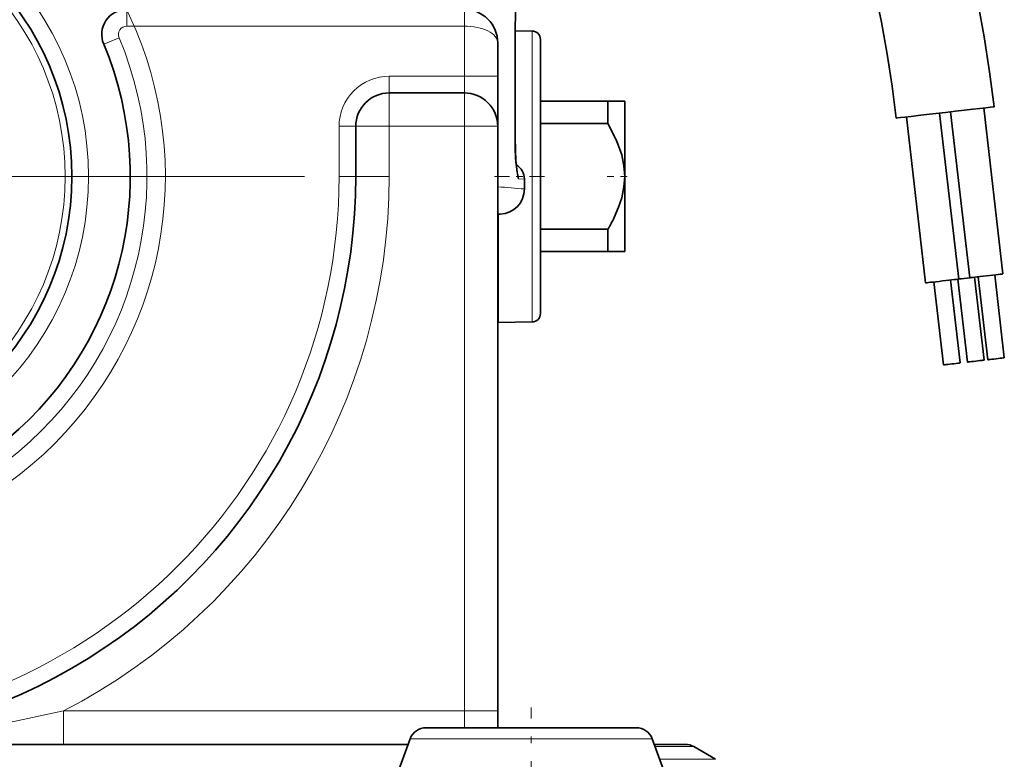
# Model space of a CAD drawing. Extents: x 0 to 420, y 0 to 297.
# Drawn here: x 172 to 187, y 202 to 214 of the extents above; entities that cross this region are included whole.
import ezdxf

# ---------------------------------------------------------------- set-up
doc = ezdxf.new("R2010")
doc.units = 0
doc.linetypes.add('DASHDOT', pattern=[18.5, 12, -3, 0.5, -3])

msp = doc.modelspace()

# ---------------------------------------------------------------- linework, layer by layer
at = {"color": 7, "lineweight": 13}
for p, q in [((173.911804, 213.689911), (173.911804, 213.439911)), ((178.963898, 213.689911), (178.963898, 213.439911)), ((178.963898, 213.439911), (173.911804, 213.439911)), ((178.963898, 212.689911), (178.963898, 213.439911)), ((179.722717, 213.423386), (179.722717, 211.760803)), ((179.723663, 213.423386), (179.722717, 213.423386)), ((173.565918, 213.170013), (173.796509, 213.266617)), ((179.979675, 210.146698), (179.979675, 213.366455)), ((177.838898, 212.689911), (177.838898, 212.439911)), ((177.838898, 212.689911), (178.963898, 212.689911)), ((179.463898, 212.689911), (178.963898, 212.689911)), ((178.963898, 212.689911), (178.963898, 212.439911)), ((177.838898, 211.939911), (177.838898, 212.439911)), ((178.963898, 211.939911), (178.963898, 212.439911)), ((177.088898, 211.189911), (177.088898, 211.939911)), ((177.088898, 211.939911), (177.338898, 211.939911)), ((177.338898, 211.939911), (177.838898, 211.939911)), ((177.838898, 211.939911), (178.963898, 211.939911)), ((177.838898, 211.939911), (177.838898, 211.189911)), ((179.463898, 211.939911), (178.963898, 211.939911)), ((178.963898, 211.939911), (178.963898, 203.189911)), ((179.723663, 211.760803), (179.722717, 211.760803)), ((177.088898, 211.189911), (177.338898, 211.189911)), ((177.838898, 211.189911), (177.338898, 211.189911)), ((179.774689, 211.15625), (179.863892, 211.148499)), ((179.463898, 210.630615), (179.501999, 210.62735)), ((179.475311, 210.142487), (179.475311, 210.626419)), ((179.475311, 209.004547), (179.475311, 210.142487)), ((179.979675, 209.013351), (179.979675, 210.146698)), ((172.962006, 203.189911), (172.962006, 202.689911)), ((172.962006, 203.189911), (178.963898, 203.189911)), ((179.463898, 203.189911), (178.963898, 203.189911)), ((178.963898, 202.939911), (178.963898, 203.189911)), ((178.154022, 202.775421), (181.5522, 202.775421)), ((181.5522, 202.775421), (181.773758, 202.775421)), ((181.817078, 202.656418), (182.396912, 202.656418)), ((182.725235, 202.466858), (181.886078, 202.466858))]:
    msp.add_line(p, q, dxfattribs=at)
at = {"color": 7, "lineweight": 35}
for p, q in [((179.723663, 211.760803), (179.723663, 213.423386)), ((179.723663, 211.760803), (179.723663, 213.423386)), ((179.979675, 213.366455), (179.723648, 213.370926)), ((179.463898, 212.689911), (179.463898, 213.189911)), ((180.102493, 210.206604), (180.102493, 213.241486)), ((179.463898, 212.689911), (179.463898, 211.939911)), ((177.838898, 212.439911), (178.963898, 212.439911)), ((180.102493, 212.314911), (181.113892, 212.314911)), ((181.113892, 212.314911), (181.363892, 212.314911)), ((181.113892, 211.980469), (181.113892, 212.314911)), ((181.363892, 211.189911), (181.363892, 212.314911)), ((186.738403, 212.214661), (187.026031, 209.731277)), ((185.580841, 212.08075), (185.868469, 209.597351)), ((186.077515, 212.138275), (186.365143, 209.654877)), ((186.24173, 212.157135), (186.529343, 209.673752)), ((177.338898, 211.939911), (177.338898, 211.189911)), ((179.463898, 211.939911), (179.463898, 203.189911)), ((180.102493, 211.980469), (181.113892, 211.980469)), ((181.363892, 210.650558), (181.363892, 211.189911)), ((179.863892, 211.148499), (179.863892, 211.002121)), ((179.463867, 210.626022), (179.501984, 210.62735)), ((181.363892, 210.064911), (181.363892, 210.650558)), ((180.102493, 210.399338), (181.113892, 210.399338)), ((181.113892, 210.064911), (181.113892, 210.399338)), ((180.102493, 209.138336), (180.102493, 210.206604)), ((180.102493, 210.064911), (181.113892, 210.064911)), ((181.363892, 210.064911), (181.113892, 210.064911)), ((186.901855, 209.716888), (187.04567, 208.475189)), ((185.99263, 209.611725), (186.136444, 208.370026)), ((186.240967, 209.640488), (186.384781, 208.398788)), ((186.350906, 209.654068), (186.49472, 208.412369)), ((186.599243, 209.682831), (186.743057, 208.441132)), ((186.653519, 209.688126), (186.797333, 208.446426)), ((179.475311, 209.004547), (179.463837, 209.00383)), ((179.979675, 209.013351), (179.475311, 209.004547)), ((179.463898, 202.939911), (179.463898, 203.189911)), ((178.388947, 202.939911), (181.346039, 202.939911)), ((181.346039, 202.939911), (181.538849, 202.939911)), ((178.122894, 202.689911), (128.304886, 202.689911)), ((178.154022, 202.775421), (177.983765, 202.307648)), ((181.773758, 202.775421), (181.944016, 202.307648)), ((181.804886, 202.689911), (182.271912, 202.689911)), ((182.396912, 202.656418), (182.725235, 202.466858))]:
    msp.add_line(p, q, dxfattribs=at)
at = {"color": 7, "linetype": 'DASHDOT', "lineweight": 13, "ltscale": 0.38675}
msp.add_line((176.573883, 211.189911), (161.103897, 211.189911), dxfattribs=at)
at = {"color": 7, "linetype": 'DASHDOT', "lineweight": 13, "ltscale": 0.207187}
msp.add_line((172.982635, 211.189911), (164.695145, 211.189911), dxfattribs=at)
at = {"color": 7, "linetype": 'DASHDOT', "lineweight": 13, "ltscale": 0.018819}
msp.add_line((180.165222, 211.189911), (179.41246, 211.189911), dxfattribs=at)
at = {"color": 7, "linetype": 'DASHDOT', "lineweight": 13, "ltscale": 0.007851}
msp.add_line((181.401642, 211.189911), (181.087601, 211.189911), dxfattribs=at)
at = {"color": 7, "linetype": 'DASHDOT', "lineweight": 13, "ltscale": 0.090004}
msp.add_line((179.963898, 199.639771), (179.963898, 203.239929), dxfattribs=at)
at = {"color": 7, "lineweight": 13}
for points in [[(179.764435, 213.988571), (179.761627, 213.985779), (179.755981, 213.972885), (179.740265, 213.878326), (179.724792, 213.600235), (179.722717, 213.423386)], [(179.722717, 211.760803), (179.729187, 211.479523), (179.747208, 211.257553), (179.764725, 211.170013), (179.770737, 211.158661), (179.773697, 211.156464), (179.774689, 211.15625)], [(168.838898, 202.689911), (169.393799, 202.699493), (169.948242, 202.728088), (170.501617, 202.775269), (170.915588, 202.822403), (171.328415, 202.879166), (172.150177, 203.019394), (172.962006, 203.189911)]]:
    msp.add_lwpolyline(points, dxfattribs=at)
at = {"color": 7, "lineweight": 35}
for points in [[(179.723663, 213.423386), (179.732544, 213.76268), (179.746826, 213.903748)], [(185.429031, 212.063263), (185.367477, 212.54213), (185.29303, 213.020874), (185.2061, 213.49794), (185.107071, 213.971832)], [(186.893829, 212.233047), (186.826004, 212.755951), (186.744629, 213.277969), (186.649918, 213.797775)], [(181.113892, 211.980469), (181.242172, 211.727203), (181.318863, 211.511368), (181.352936, 211.347366), (181.363892, 211.189911)], [(179.723663, 211.760803), (179.733795, 211.421234), (179.752808, 211.24765)], [(181.363892, 211.189911), (181.352936, 211.032455), (181.318863, 210.868454), (181.272949, 210.728516), (181.20697, 210.575317)]]:
    msp.add_lwpolyline(points, dxfattribs=at)
at = {"color": 7, "lineweight": 13}
for radius in [4.5, 4.15]:
    msp.add_circle((168.838898, 211.189911), radius, dxfattribs=at)
at = {"color": 7, "lineweight": 35}
msp.add_circle((168.838898, 211.189911), 4.25, dxfattribs=at)
at = {"color": 7, "lineweight": 13}
for centre, radius, start, end in [((168.838898, 211.189911), 5.65, 169.999993, 100.000014), ((173.911804, 213.314911), 0.125, 90.000146, 202.728419), ((168.838898, 211.189911), 5.375, 157.271581, 22.728423), ((177.838898, 211.939911), 0.75, 90.000003, 180.000005), ((168.838898, 211.189911), 8.25, 180.000005, 0), ((168.838898, 211.189911), 9, 297.266044, 0.000001), ((179.524658, 211.156372), 0.250039, 359.96989, 26.027382), ((174.872421, 152.551071), 58.6638, 85.119026, 85.511052)]:
    msp.add_arc(centre, radius, start, end, dxfattribs=at)
at = {"color": 7, "lineweight": 35}
for centre, radius, start, end in [((173.911804, 213.314911), 0.375, 90.000003, 202.728419), ((178.963898, 213.189911), 0.5, 0, 90.000003), ((179.977493, 213.241486), 0.125, 360, 89.000001), ((168.838898, 211.189911), 5.125, 157.271581, 22.728423), ((177.838898, 211.939911), 0.5, 90.000003, 180.000005), ((178.963898, 211.939911), 0.5, 0, 90.000003), ((184.646957, 211.736542), 4.923177, 179.717536, 184.32263), ((179.613739, 211.148346), 0.250161, 0.03441, 60.225077), ((168.838898, 211.189911), 8.5, 179.999995, 0), ((179.488632, 211.002396), 0.375307, 272.041534, 359.959162), ((178.804718, 211.733932), 2.667079, 329.974034, 334.251659), ((179.977493, 209.138336), 0.125, 270.999999, 359.999999), ((178.388947, 202.689911), 0.25, 90.000003, 159.999995), ((181.538849, 202.689911), 0.25, 20.000001, 90.000003), ((182.271912, 202.439911), 0.25, 60.000002, 90.000003)]:
    msp.add_arc(centre, radius, start, end, dxfattribs=at)
at = {"color": 7, "lineweight": 13}
msp.add_ellipse((178.963898, 213.189911), major_axis=(0.5, 0), ratio=0.5, start_param=0.000000186, end_param=1.570797625, dxfattribs=at)
at = {"color": 7, "lineweight": 35}
for centre, major_axis, start_param, end_param in [((186.161423, 212.148224), (0.732605, 0.084854), 3.156326715, 6.283101679), ((186.777679, 209.702515), (-0.248337, -0.028763), 0.014734061, 3.14151797), ((186.116806, 209.626114), (-0.248337, -0.028763), 0.014734061, 3.14151797), ((186.475082, 209.668457), (-0.248337, -0.028763), 1.111781272, 1.79086747), ((186.26062, 208.384415), (-0.124176, -0.014374), 6.283110624, 9.424703278), ((186.618896, 208.426758), (-0.124176, -0.014374), 6.283110624, 9.424703278), ((186.921494, 208.460815), (-0.124176, -0.014374), 6.283110624, 9.424703278)]:
    msp.add_ellipse(centre, major_axis=major_axis, ratio=0.001707, start_param=start_param, end_param=end_param, dxfattribs=at)

doc.saveas('drawing.dxf')
